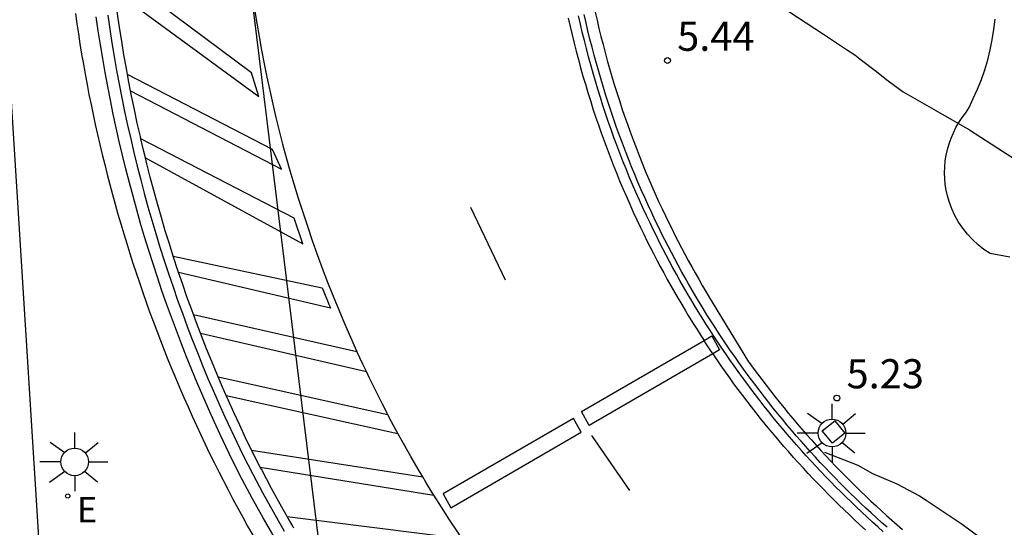
# Model space of a CAD drawing. Units: millimetres. Extents: x 583443 to 583795, y 4795789 to 4796041.
# Drawn here: x 583471 to 583496, y 4795916 to 4795929 of the extents above; entities that cross this region are included whole.
import ezdxf

# ---------------------------------------------------------------- set-up
doc = ezdxf.new("R2010")
doc.units = ezdxf.units.MM
for name, color, linetype in [('020104', 34, 'Continuous'), ('020204', 9, 'Continuous'), ('020308', 9, 'Continuous'), ('060108', 9, 'Continuous'), ('060113', 4, 'Continuous'), ('060124', 9, 'Continuous'), ('100104', 9, 'Continuous'), ('100105', 3, 'Continuous'), ('100116', 71, 'Continuous'), ('130101', 9, 'Continuous'), ('220207', 9, 'Continuous'), ('220307', 9, 'Continuous'), ('250206', 9, 'Continuous'), ('260101', 9, 'Continuous')]:
    doc.layers.add(name, color=color, linetype=linetype)
doc.layers.add('020105', color=24, linetype='Continuous', lineweight=30)
doc.styles.add('ARIAL', font='ARIAL.TTF', dxfattribs={"height": 1})
doc.styles.add('ROMANS', font='romans__.ttf', dxfattribs={"height": 1})

# ---------------------------------------------------------------- blocks, each defined once
blk = doc.blocks.new('COTAPU')
blk.add_circle((0, 0), 0.075)
blk = doc.blocks.new('FAROLA')
for p, q in [((-0.63, 0.51), (-0.255, 0.245)), ((0, 0.355), (0, 0.755)), ((0.605, 0.49), (0.276, 0.223)), ((-0.355, 0), (-0.895, 0)), ((0.355, 0), (0.855, 0)), ((-0.65, -0.52), (-0.255, -0.24)), ((0.585, -0.52), (0.256, -0.246)), ((0, -0.355), (0, -0.755))]:
    blk.add_line(p, q)
blk.add_circle((0, 0), 0.355)
blk = doc.blocks.new('REGALU')
blk.add_circle((0, 0), 0.055)

msp = doc.modelspace()

# ---------------------------------------------------------------- linework, layer by layer
at = {"layer": '020104', "elevation": 5.5, "flags": 128}
msp.add_lwpolyline([(583490.904, 4795929.343), (583491.799, 4795928.753), (583492.389, 4795928.36), (583492.606, 4795928.222), (583492.773, 4795928.084), (583493.127, 4795927.819), (583493.462, 4795927.553), (583493.845, 4795927.268), (583494.691, 4795926.796), (583495.557, 4795926.294), (583496.403, 4795925.743), (583497.19, 4795925.242)], dxfattribs=at)
at = {"layer": '020105', "elevation": 5, "flags": 128}
msp.add_lwpolyline([(583491.828, 4795918.006), (583492.677, 4795917.668), (583493.061, 4795917.451), (583493.277, 4795917.363), (583493.681, 4795917.186), (583494.271, 4795916.881), (583494.438, 4795916.763), (583495.363, 4795916.154), (583496.229, 4795915.505)], dxfattribs=at)
at = {"layer": '060108'}
for points in [[(583493.432, 4795916.069, 4.922), (583493.294, 4795916.191, 4.926), (583493.157, 4795916.315, 4.93), (583493.021, 4795916.439, 4.935), (583492.886, 4795916.565, 4.939), (583492.752, 4795916.692, 4.944), (583492.619, 4795916.819, 4.948), (583492.487, 4795916.948, 4.952), (583492.356, 4795917.078, 4.957), (583492.226, 4795917.208, 4.961), (583492.097, 4795917.34, 4.965), (583491.968, 4795917.472, 4.97), (583491.841, 4795917.606, 4.974), (583491.715, 4795917.74, 4.979), (583491.59, 4795917.875, 4.983), (583491.465, 4795918.012, 4.987), (583491.342, 4795918.149, 4.992), (583491.22, 4795918.287, 4.996), (583491.099, 4795918.426, 5), (583490.979, 4795918.566, 5.005), (583490.859, 4795918.706, 5.009), (583490.741, 4795918.848, 5.014), (583490.624, 4795918.99, 5.018), (583490.508, 4795919.134, 5.022), (583490.394, 4795919.278, 5.027), (583490.28, 4795919.423, 5.031), (583490.167, 4795919.569, 5.035), (583490.055, 4795919.716, 5.04), (583489.945, 4795919.863, 5.044), (583489.835, 4795920.012, 5.049), (583489.727, 4795920.161, 5.053), (583489.62, 4795920.311, 5.057), (583489.514, 4795920.462, 5.062), (583489.409, 4795920.613, 5.066), (583489.305, 4795920.765, 5.07), (583489.202, 4795920.919, 5.075), (583489.1, 4795921.072, 5.079), (583489, 4795921.227, 5.084), (583488.901, 4795921.382, 5.088), (583488.802, 4795921.538, 5.092), (583488.705, 4795921.695, 5.097), (583488.678, 4795921.74, 5.098), (583488.61, 4795921.853, 5.101), (583488.515, 4795922.011, 5.105), (583488.421, 4795922.17, 5.11), (583488.329, 4795922.33, 5.114), (583488.238, 4795922.49, 5.118), (583488.148, 4795922.651, 5.123), (583488.059, 4795922.813, 5.127), (583487.972, 4795922.975, 5.132), (583487.886, 4795923.138, 5.136), (583487.8, 4795923.301, 5.14), (583487.717, 4795923.465, 5.145), (583487.634, 4795923.63, 5.149), (583487.552, 4795923.796, 5.153), (583487.472, 4795923.962, 5.158), (583487.38, 4795924.157, 5.16), (583487.289, 4795924.353, 5.161), (583487.2, 4795924.55, 5.163), (583487.113, 4795924.748, 5.164), (583487.027, 4795924.946, 5.166), (583486.944, 4795925.145, 5.168), (583486.862, 4795925.345, 5.169), (583486.781, 4795925.546, 5.171), (583486.703, 4795925.747, 5.173), (583486.626, 4795925.949, 5.174), (583486.551, 4795926.152, 5.176), (583486.478, 4795926.355, 5.178), (583486.407, 4795926.559, 5.179), (583486.337, 4795926.764, 5.181), (583486.27, 4795926.969, 5.183), (583486.204, 4795927.175, 5.184), (583486.139, 4795927.381, 5.186), (583486.077, 4795927.588, 5.187), (583486.017, 4795927.795, 5.189), (583485.958, 4795928.003, 5.191), (583485.901, 4795928.212, 5.192), (583485.846, 4795928.421, 5.194), (583485.793, 4795928.63, 5.196), (583485.742, 4795928.84, 5.197), (583485.692, 4795929.05, 5.199), (583485.645, 4795929.261, 5.201)], [(583477.67, 4795915.82, 5.493), (583477.39, 4795916.309, 5.501), (583477.118, 4795916.803, 5.508), (583476.853, 4795917.301, 5.516), (583476.596, 4795917.803, 5.524), (583476.438, 4795918.13, 5.527), (583476.283, 4795918.458, 5.531), (583476.131, 4795918.787, 5.534), (583475.982, 4795919.118, 5.538), (583475.836, 4795919.451, 5.541), (583475.694, 4795919.784, 5.545), (583475.555, 4795920.119, 5.548), (583475.419, 4795920.456, 5.552), (583475.286, 4795920.793, 5.556), (583475.156, 4795921.132, 5.559), (583475.03, 4795921.473, 5.563), (583474.907, 4795921.814, 5.566), (583474.787, 4795922.156, 5.57), (583474.671, 4795922.5, 5.573), (583474.558, 4795922.845, 5.577), (583474.448, 4795923.191, 5.58), (583474.341, 4795923.538, 5.584), (583474.238, 4795923.886, 5.587), (583474.138, 4795924.234, 5.591), (583474.042, 4795924.584, 5.594), (583473.949, 4795924.935, 5.598), (583473.859, 4795925.287, 5.601), (583473.773, 4795925.639, 5.605), (583473.69, 4795925.992, 5.608), (583473.61, 4795926.346, 5.612), (583473.534, 4795926.701, 5.615), (583473.461, 4795927.057, 5.619), (583473.392, 4795927.413, 5.622), (583473.326, 4795927.769, 5.626), (583473.263, 4795928.127, 5.629), (583473.204, 4795928.485, 5.633), (583473.148, 4795928.844, 5.637), (583473.096, 4795929.203, 5.64)]]:
    msp.add_polyline3d(points, dxfattribs=at)
at = {"layer": '060113'}
for points in [[(583473.393, 4795929.244, 5.64), (583473.445, 4795928.888, 5.637), (583473.5, 4795928.532, 5.633), (583473.559, 4795928.177, 5.629), (583473.621, 4795927.823, 5.626), (583473.686, 4795927.469, 5.622), (583473.755, 4795927.115, 5.619), (583473.827, 4795926.763, 5.615), (583473.903, 4795926.411, 5.612), (583473.982, 4795926.059, 5.608), (583474.064, 4795925.709, 5.605), (583474.15, 4795925.359, 5.601), (583474.239, 4795925.011, 5.598), (583474.331, 4795924.663, 5.594), (583474.427, 4795924.316, 5.591), (583474.526, 4795923.969, 5.587), (583474.629, 4795923.624, 5.584), (583474.734, 4795923.28, 5.58), (583474.843, 4795922.937, 5.577), (583474.955, 4795922.595, 5.573), (583475.071, 4795922.254, 5.57), (583475.19, 4795921.914, 5.566), (583475.312, 4795921.576, 5.563), (583475.437, 4795921.238, 5.559), (583475.566, 4795920.902, 5.556), (583475.697, 4795920.567, 5.552), (583475.832, 4795920.233, 5.548), (583475.97, 4795919.901, 5.545), (583476.112, 4795919.57, 5.541), (583476.256, 4795919.24, 5.538), (583476.404, 4795918.912, 5.534), (583476.555, 4795918.585, 5.531), (583476.709, 4795918.259, 5.527), (583476.865, 4795917.937, 5.524), (583477.119, 4795917.44, 5.516), (583477.382, 4795916.946, 5.508), (583477.652, 4795916.456, 5.501), (583477.929, 4795915.971, 5.493)], [(583493.332, 4795915.956, 4.922), (583493.194, 4795916.08, 4.926), (583493.056, 4795916.204, 4.93), (583492.92, 4795916.329, 4.935), (583492.784, 4795916.456, 4.939), (583492.649, 4795916.583, 4.944), (583492.515, 4795916.712, 4.948), (583492.382, 4795916.841, 4.952), (583492.25, 4795916.971, 4.957), (583492.119, 4795917.103, 4.961), (583491.989, 4795917.235, 4.965), (583491.86, 4795917.368, 4.97), (583491.732, 4795917.502, 4.974), (583491.605, 4795917.638, 4.979), (583491.479, 4795917.774, 4.983), (583491.354, 4795917.911, 4.987), (583491.23, 4795918.049, 4.992), (583491.107, 4795918.188, 4.996), (583490.985, 4795918.328, 5), (583490.864, 4795918.468, 5.005), (583490.745, 4795918.61, 5.009), (583490.626, 4795918.752, 5.014), (583490.508, 4795918.896, 5.018), (583490.391, 4795919.04, 5.022), (583490.276, 4795919.185, 5.027), (583490.161, 4795919.331, 5.031), (583490.048, 4795919.478, 5.035), (583489.936, 4795919.625, 5.04), (583489.824, 4795919.774, 5.044), (583489.714, 4795919.923, 5.049), (583489.605, 4795920.073, 5.053), (583489.497, 4795920.224, 5.057), (583489.391, 4795920.376, 5.062), (583489.285, 4795920.528, 5.066), (583489.18, 4795920.681, 5.07), (583489.077, 4795920.835, 5.075), (583488.975, 4795920.99, 5.079), (583488.874, 4795921.146, 5.084), (583488.774, 4795921.302, 5.088), (583488.675, 4795921.459, 5.092), (583488.578, 4795921.617, 5.097), (583488.55, 4795921.662, 5.098), (583488.481, 4795921.775, 5.101), (583488.386, 4795921.935, 5.105), (583488.292, 4795922.094, 5.11), (583488.199, 4795922.255, 5.114), (583488.107, 4795922.416, 5.118), (583488.017, 4795922.578, 5.123), (583487.928, 4795922.741, 5.127), (583487.84, 4795922.904, 5.132), (583487.753, 4795923.068, 5.136), (583487.667, 4795923.233, 5.14), (583487.583, 4795923.398, 5.145), (583487.5, 4795923.564, 5.149), (583487.418, 4795923.73, 5.153), (583487.337, 4795923.898, 5.158), (583487.244, 4795924.093, 5.16), (583487.153, 4795924.291, 5.161), (583487.063, 4795924.489, 5.163), (583486.975, 4795924.688, 5.164), (583486.889, 4795924.887, 5.166), (583486.805, 4795925.088, 5.168), (583486.723, 4795925.289, 5.169), (583486.642, 4795925.491, 5.171), (583486.563, 4795925.693, 5.173), (583486.486, 4795925.897, 5.174), (583486.41, 4795926.1, 5.176), (583486.337, 4795926.305, 5.178), (583486.265, 4795926.51, 5.179), (583486.195, 4795926.716, 5.181), (583486.127, 4795926.922, 5.183), (583486.061, 4795927.129, 5.184), (583485.996, 4795927.337, 5.186), (583485.933, 4795927.545, 5.187), (583485.873, 4795927.754, 5.189), (583485.814, 4795927.963, 5.191), (583485.756, 4795928.173, 5.192), (583485.701, 4795928.383, 5.194), (583485.648, 4795928.594, 5.196), (583485.596, 4795928.805, 5.197), (583485.546, 4795929.017, 5.199), (583485.498, 4795929.229, 5.201)]]:
    msp.add_polyline3d(points, dxfattribs=at)
at = {"layer": '060124'}
msp.add_polyline3d([(583492.088, 4795918.81, 5.625), (583492.347, 4795918.489, 5.631), (583492.026, 4795918.23, 5.625), (583491.767, 4795918.551, 5.631)], close=True, dxfattribs=at)
at = {"layer": '100104'}
msp.add_polyline3d([(583496.588, 4795923.021, 5.621), (583496.086, 4795923.114, 5.622), (583495.924, 4795923.22, 5.622), (583495.772, 4795923.339, 5.623), (583495.629, 4795923.469, 5.624), (583495.498, 4795923.61, 5.624), (583495.378, 4795923.762, 5.625), (583495.27, 4795923.922, 5.626), (583495.175, 4795924.091, 5.626), (583495.095, 4795924.266, 5.627), (583495.028, 4795924.448, 5.628), (583494.986, 4795924.593, 5.635), (583494.953, 4795924.74, 5.641), (583494.93, 4795924.89, 5.648), (583494.915, 4795925.04, 5.655), (583494.911, 4795925.192, 5.661), (583494.915, 4795925.343, 5.668), (583494.929, 4795925.493, 5.675), (583494.953, 4795925.643, 5.681), (583494.985, 4795925.79, 5.688), (583495.027, 4795925.936, 5.695), (583495.078, 4795926.078, 5.702), (583495.137, 4795926.217, 5.708), (583495.205, 4795926.352, 5.715), (583495.282, 4795926.483, 5.722), (583495.366, 4795926.608, 5.728), (583495.458, 4795926.728, 5.735), (583495.545, 4795926.866, 5.742), (583495.65, 4795927.1, 5.746), (583495.76, 4795927.342, 5.75), (583495.858, 4795927.588, 5.754), (583495.946, 4795927.839, 5.758), (583496.022, 4795928.094, 5.761), (583496.087, 4795928.351, 5.765), (583496.139, 4795928.612, 5.769), (583496.18, 4795928.874, 5.773), (583496.209, 4795929.138, 5.777)], dxfattribs=at)
at = {"layer": '100105'}
msp.add_polyline3d([(583485.928, 4795929.323, 5.382), (583485.975, 4795929.114, 5.38), (583486.024, 4795928.905, 5.378), (583486.075, 4795928.697, 5.377), (583486.128, 4795928.489, 5.375), (583486.183, 4795928.282, 5.373), (583486.239, 4795928.075, 5.372), (583486.297, 4795927.869, 5.37), (583486.357, 4795927.663, 5.368), (583486.419, 4795927.458, 5.367), (583486.483, 4795927.253, 5.365), (583486.548, 4795927.049, 5.363), (583486.615, 4795926.846, 5.362), (583486.684, 4795926.643, 5.36), (583486.755, 4795926.441, 5.359), (583486.827, 4795926.239, 5.357), (583486.902, 4795926.038, 5.355), (583486.978, 4795925.838, 5.354), (583487.056, 4795925.638, 5.352), (583487.135, 4795925.439, 5.35), (583487.216, 4795925.241, 5.349), (583487.3, 4795925.043, 5.347), (583487.384, 4795924.846, 5.345), (583487.471, 4795924.65, 5.344), (583487.559, 4795924.455, 5.342), (583487.649, 4795924.26, 5.34), (583487.733, 4795924.084, 5.339), (583487.813, 4795923.918, 5.335), (583487.894, 4795923.752, 5.33), (583487.977, 4795923.587, 5.326), (583488.061, 4795923.423, 5.321), (583488.146, 4795923.26, 5.317), (583488.232, 4795923.097, 5.313), (583488.32, 4795922.934, 5.308), (583488.409, 4795922.773, 5.304), (583488.499, 4795922.612, 5.3), (583488.59, 4795922.451, 5.295), (583488.682, 4795922.292, 5.291), (583488.776, 4795922.133, 5.286), (583488.87, 4795921.975, 5.282), (583488.939, 4795921.862, 5.279), (583489.872, 4795920.328, 5.176), (583489.884, 4795920.312, 5.176), (583489.991, 4795920.164, 5.171), (583490.1, 4795920.017, 5.167), (583490.209, 4795919.87, 5.163), (583490.32, 4795919.725, 5.158), (583490.432, 4795919.58, 5.154), (583490.545, 4795919.436, 5.149), (583490.659, 4795919.293, 5.145), (583490.774, 4795919.151, 5.141), (583490.89, 4795919.009, 5.136), (583491.007, 4795918.869, 5.132), (583491.125, 4795918.729, 5.128), (583491.244, 4795918.591, 5.123), (583491.364, 4795918.453, 5.119), (583491.486, 4795918.316, 5.115), (583491.608, 4795918.18, 5.11), (583491.731, 4795918.045, 5.106), (583491.855, 4795917.91, 5.101), (583491.981, 4795917.777, 5.097), (583492.107, 4795917.645, 5.093), (583492.234, 4795917.513, 5.088), (583492.362, 4795917.383, 5.084), (583492.491, 4795917.253, 5.08), (583492.622, 4795917.125, 5.075), (583492.753, 4795916.997, 5.071), (583492.885, 4795916.871, 5.066), (583493.018, 4795916.745, 5.062), (583493.151, 4795916.62, 5.058), (583493.286, 4795916.497, 5.053), (583493.422, 4795916.374, 5.049), (583493.559, 4795916.252, 5.045), (583493.696, 4795916.132, 5.04), (583493.834, 4795916.012, 5.036)], dxfattribs=at)
at = {"layer": '100116'}
for points in [[(583472.166, 4795907.04, 5.914), (583469.038, 4795956.876, 5.95)], [(583472.559, 4795929.287, 5.718), (583472.596, 4795929.025, 5.715), (583472.636, 4795928.764, 5.712), (583472.677, 4795928.503, 5.709), (583472.72, 4795928.243, 5.706), (583472.765, 4795927.983, 5.703), (583472.812, 4795927.723, 5.7), (583472.86, 4795927.464, 5.697), (583472.91, 4795927.204, 5.694), (583472.962, 4795926.946, 5.691), (583473.016, 4795926.687, 5.688), (583473.072, 4795926.429, 5.685), (583473.13, 4795926.172, 5.682), (583473.189, 4795925.914, 5.679), (583473.25, 4795925.657, 5.676), (583473.313, 4795925.401, 5.673), (583473.378, 4795925.145, 5.67), (583473.444, 4795924.89, 5.667), (583473.512, 4795924.635, 5.664), (583473.582, 4795924.38, 5.661), (583473.654, 4795924.126, 5.658), (583473.728, 4795923.873, 5.655), (583473.803, 4795923.62, 5.652), (583473.88, 4795923.367, 5.649), (583473.959, 4795923.115, 5.646), (583474.039, 4795922.864, 5.643), (583474.122, 4795922.613, 5.641), (583474.206, 4795922.363, 5.638), (583474.292, 4795922.113, 5.635), (583474.379, 4795921.864, 5.632), (583474.468, 4795921.616, 5.629), (583474.56, 4795921.368, 5.626), (583474.652, 4795921.121, 5.623), (583474.747, 4795920.874, 5.62), (583474.843, 4795920.628, 5.617), (583474.941, 4795920.383, 5.614), (583475.04, 4795920.139, 5.611), (583475.142, 4795919.895, 5.608), (583475.245, 4795919.652, 5.605), (583475.349, 4795919.409, 5.602), (583475.456, 4795919.168, 5.599), (583475.564, 4795918.927, 5.596), (583475.674, 4795918.687, 5.593), (583475.785, 4795918.448, 5.59), (583475.898, 4795918.209, 5.587), (583476.013, 4795917.971, 5.584), (583476.129, 4795917.734, 5.581), (583476.247, 4795917.498, 5.578), (583476.367, 4795917.263, 5.575), (583476.488, 4795917.029, 5.572), (583476.611, 4795916.795, 5.569), (583476.736, 4795916.562, 5.566), (583476.862, 4795916.33, 5.563), (583476.99, 4795916.099, 5.56), (583477.119, 4795915.869, 5.557)]]:
    msp.add_polyline3d(points, dxfattribs=at)
at = {"layer": '130101'}
msp.add_polyline3d([(583444.16, 4795902.261, 0), (583480.117, 4795905.181, 0), (583472.723, 4795965.312, 0), (583444.161, 4795962.969, 0)], dxfattribs=at)
at = {"layer": '260101'}
for points in [[(583473.567, 4795929.882, 5.532), (583477.278, 4795927.156, 5.419), (583477.091, 4795927.764, 5.432), (583473.501, 4795930.449, 5.535)], [(583473.899, 4795927.721, 5.493), (583473.872, 4795927.87, 5.495), (583473.81, 4795928.222, 5.498), (583473.752, 4795928.574, 5.502), (583473.697, 4795928.928, 5.505), (583473.646, 4795929.281, 5.509), (583473.598, 4795929.636, 5.512), (583473.567, 4795929.882, 5.515)], [(583477.168, 4795929.39, 5.425), (583477.224, 4795929.041, 5.422), (583477.283, 4795928.692, 5.419), (583477.346, 4795928.344, 5.416), (583477.413, 4795927.996, 5.414), (583477.483, 4795927.649, 5.411), (583477.557, 4795927.303, 5.408), (583477.635, 4795926.958, 5.405), (583477.716, 4795926.614, 5.403), (583477.801, 4795926.27, 5.4), (583477.89, 4795925.928, 5.397), (583477.982, 4795925.586, 5.394), (583478.078, 4795925.245, 5.392), (583478.177, 4795924.906, 5.389), (583478.289, 4795924.54, 5.384), (583478.405, 4795924.176, 5.379), (583478.525, 4795923.813, 5.374), (583478.649, 4795923.451, 5.369), (583478.777, 4795923.091, 5.364), (583478.91, 4795922.732, 5.359), (583479.046, 4795922.375, 5.354), (583479.187, 4795922.019, 5.349), (583479.331, 4795921.665, 5.344), (583479.48, 4795921.313, 5.339), (583479.633, 4795920.962, 5.334), (583479.79, 4795920.613, 5.33), (583479.798, 4795920.596, 5.329)], [(583485.235, 4795929.17, 5.201), (583485.283, 4795928.956, 5.199), (583485.333, 4795928.742, 5.197), (583485.386, 4795928.528, 5.196), (583485.44, 4795928.315, 5.194), (583485.496, 4795928.103, 5.192), (583485.553, 4795927.891, 5.191), (583485.613, 4795927.679, 5.189), (583485.675, 4795927.468, 5.187), (583485.738, 4795927.258, 5.186), (583485.803, 4795927.048, 5.184), (583485.87, 4795926.839, 5.183), (583485.939, 4795926.63, 5.181), (583486.01, 4795926.422, 5.179), (583486.082, 4795926.215, 5.178), (583486.157, 4795926.008, 5.176), (583486.233, 4795925.802, 5.174), (583486.311, 4795925.596, 5.173), (583486.391, 4795925.392, 5.171), (583486.472, 4795925.188, 5.169), (583486.556, 4795924.984, 5.168), (583486.641, 4795924.782, 5.166), (583486.728, 4795924.58, 5.164), (583486.817, 4795924.379, 5.163), (583486.907, 4795924.179, 5.161), (583486.999, 4795923.979, 5.16), (583487.094, 4795923.779, 5.158), (583487.175, 4795923.612, 5.153), (583487.258, 4795923.443, 5.149), (583487.342, 4795923.276, 5.145), (583487.427, 4795923.109, 5.14), (583487.514, 4795922.942, 5.136), (583487.601, 4795922.777, 5.132), (583487.69, 4795922.612, 5.127), (583487.781, 4795922.447, 5.123), (583487.872, 4795922.284, 5.118), (583487.965, 4795922.121, 5.114), (583488.059, 4795921.958, 5.11), (583488.154, 4795921.797, 5.105), (583488.25, 4795921.636, 5.101), (583488.319, 4795921.522, 5.098), (583488.347, 4795921.476, 5.097), (583488.446, 4795921.316, 5.092), (583488.546, 4795921.158, 5.088), (583488.647, 4795921, 5.084), (583488.728, 4795920.874, 5.08)], [(583473.981, 4795927.294, 5.489), (583473.937, 4795927.518, 5.491), (583473.899, 4795927.721, 5.493)], [(583473.981, 4795927.294, 5.495), (583477.862, 4795925.28, 5.4), (583477.632, 4795925.79, 5.404), (583473.899, 4795927.721, 5.497)], [(583474.244, 4795926.063, 5.477), (583474.231, 4795926.119, 5.477), (583474.152, 4795926.467, 5.481), (583474.077, 4795926.817, 5.484), (583474.005, 4795927.167, 5.488), (583473.981, 4795927.294, 5.489)], [(583474.359, 4795925.578, 5.472), (583474.312, 4795925.771, 5.474), (583474.244, 4795926.063, 5.477)], [(583474.359, 4795925.578, 5.479), (583478.408, 4795923.365, 5.381), (583478.189, 4795924.019, 5.384), (583474.244, 4795926.063, 5.483)], [(583475.078, 4795923.043, 5.446), (583474.978, 4795923.359, 5.449), (583474.873, 4795923.7, 5.452), (583474.771, 4795924.043, 5.456), (583474.673, 4795924.387, 5.459), (583474.578, 4795924.731, 5.463), (583474.486, 4795925.077, 5.467), (583474.397, 4795925.423, 5.47), (583474.359, 4795925.578, 5.472)], [(583482.723, 4795924.303, 5.2), (583483.169, 4795923.369, 5.201), (583483.615, 4795922.435, 5.202)], [(583475.215, 4795922.625, 5.441), (583475.197, 4795922.678, 5.442), (583475.086, 4795923.018, 5.445), (583475.078, 4795923.043, 5.446)], [(583475.078, 4795923.043, 5.455), (583478.907, 4795922.228, 5.367), (583479.118, 4795921.707, 5.365), (583475.215, 4795922.625, 5.453)], [(583475.597, 4795921.542, 5.43), (583475.551, 4795921.666, 5.431), (583475.43, 4795922.002, 5.435), (583475.312, 4795922.34, 5.438), (583475.215, 4795922.625, 5.441)], [(583475.778, 4795921.062, 5.425), (583475.676, 4795921.331, 5.428), (583475.597, 4795921.542, 5.43)], [(583475.597, 4795921.542, 5.431), (583479.798, 4795920.596, 5.329)], [(583476.232, 4795919.939, 5.413), (583476.205, 4795920.002, 5.414), (583476.068, 4795920.333, 5.417), (583475.934, 4795920.664, 5.421), (583475.803, 4795920.997, 5.424), (583475.778, 4795921.062, 5.425)], [(583475.778, 4795921.062, 5.424), (583480.042, 4795920.074, 5.343)], [(583488.728, 4795920.874, 5.169), (583488.929, 4795920.991, 5.166), (583489.127, 4795920.634, 5.162), (583488.954, 4795920.534, 5.165)], [(583488.954, 4795920.534, 5.165), (583485.773, 4795918.69, 5.219), (583485.575, 4795919.047, 5.223), (583488.728, 4795920.874, 5.169)], [(583488.954, 4795920.534, 5.07), (583488.852, 4795920.686, 5.075), (583488.749, 4795920.842, 5.079), (583488.728, 4795920.874, 5.08)], [(583480.042, 4795920.074, 5.343), (583479.95, 4795920.266, 5.325), (583479.798, 4795920.596, 5.329)], [(583492.875, 4795916.004, 4.93), (583492.736, 4795916.131, 4.935), (583492.599, 4795916.259, 4.939), (583492.463, 4795916.388, 4.944), (583492.328, 4795916.517, 4.948), (583492.193, 4795916.648, 4.952), (583492.06, 4795916.78, 4.957), (583491.927, 4795916.913, 4.961), (583491.796, 4795917.046, 4.965), (583491.666, 4795917.181, 4.97), (583491.536, 4795917.317, 4.974), (583491.408, 4795917.454, 4.979), (583491.28, 4795917.591, 4.983), (583491.154, 4795917.73, 4.987), (583491.029, 4795917.869, 4.992), (583490.904, 4795918.01, 4.996), (583490.781, 4795918.151, 5), (583490.659, 4795918.293, 5.005), (583490.538, 4795918.436, 5.009), (583490.418, 4795918.58, 5.014), (583490.299, 4795918.725, 5.018), (583490.181, 4795918.871, 5.022), (583490.064, 4795919.018, 5.027), (583489.948, 4795919.165, 5.031), (583489.834, 4795919.313, 5.035), (583489.72, 4795919.463, 5.04), (583489.608, 4795919.613, 5.044), (583489.496, 4795919.764, 5.049), (583489.386, 4795919.915, 5.053), (583489.277, 4795920.068, 5.057), (583489.169, 4795920.221, 5.062), (583489.062, 4795920.375, 5.066), (583488.957, 4795920.53, 5.07), (583488.954, 4795920.534, 5.07)], [(583476.438, 4795919.463, 5.408), (583476.346, 4795919.674, 5.41), (583476.232, 4795919.939, 5.413)], [(583476.232, 4795919.939, 5.406), (583480.596, 4795918.968, 5.326)], [(583480.596, 4795918.968, 5.326), (583480.456, 4795919.237, 5.31), (583480.284, 4795919.578, 5.315), (583480.115, 4795919.921, 5.32), (583480.042, 4795920.074, 5.343)], [(583477.093, 4795918.053, 5.393), (583477.093, 4795918.054, 5.393), (583476.938, 4795918.372, 5.396), (583476.785, 4795918.696, 5.4), (583476.636, 4795919.02, 5.403), (583476.489, 4795919.346, 5.407), (583476.438, 4795919.463, 5.408)], [(583476.438, 4795919.463, 5.403), (583480.855, 4795918.485, 5.299)], [(583480.855, 4795918.485, 5.299), (583480.813, 4795918.56, 5.3), (583480.633, 4795918.898, 5.305), (583480.596, 4795918.968, 5.326)], [(583481.494, 4795917.365, 5.282), (583481.377, 4795917.562, 5.285), (583481.185, 4795917.892, 5.29), (583480.997, 4795918.225, 5.295), (583480.855, 4795918.485, 5.299)], [(583485.831, 4795918.432, 5.207), (583486.811, 4795917.017, 5.171)], [(583477.315, 4795917.62, 5.386), (583477.093, 4795918.053, 5.393)], [(583477.093, 4795918.053, 5.376), (583481.494, 4795917.365, 5.297)], [(583478.008, 4795916.349, 5.366), (583477.873, 4795916.584, 5.369), (583477.605, 4795917.071, 5.377), (583477.345, 4795917.561, 5.385), (583477.315, 4795917.62, 5.386)], [(583477.315, 4795917.62, 5.379), (583481.781, 4795916.894, 5.287)], [(583481.781, 4795916.894, 5.287), (583481.772, 4795916.907, 5.275), (583481.573, 4795917.233, 5.28), (583481.494, 4795917.365, 5.282)], [(583482.502, 4795915.781, 5.269), (583482.393, 4795915.942, 5.26), (583482.182, 4795916.261, 5.265), (583481.976, 4795916.583, 5.27), (583481.781, 4795916.894, 5.287)], [(583478.18, 4795916.05, 5.361), (583478.149, 4795916.102, 5.362), (583478.008, 4795916.349, 5.366)], [(583478.008, 4795916.349, 5.356), (583482.502, 4795915.781, 5.269)]]:
    msp.add_polyline3d(points, dxfattribs=at)
msp.add_polyline3d([(583485.369, 4795918.87, 5.225), (583482.015, 4795916.926, 5.282), (583482.213, 4795916.569, 5.278), (583485.567, 4795918.513, 5.221)], close=True, dxfattribs=at)

# ---------------------------------------------------------------- block references
at = {"layer": '020204', "rotation": 359.9987685839998}
for p in [(583487.786, 4795928.077, 5.44), (583492.142, 4795919.394, 5.226)]:
    msp.add_blockref('COTAPU', p, dxfattribs=at)
at = {"layer": '220207', "rotation": 359.9987685839998}
msp.add_blockref('REGALU', (583472.365, 4795916.874, 6.115), dxfattribs=at)
at = {"layer": '250206', "rotation": 359.9987685839998}
for p in [(583492.017, 4795918.494, 5.667), (583472.542, 4795917.752, 5.726)]:
    msp.add_blockref('FAROLA', p, dxfattribs=at)

# ---------------------------------------------------------------- texts
at = {"layer": '020308', "style": 'ARIAL'}
for s, p in [('5.44', (583488.036, 4795928.327, 5.44)), ('5.23', (583492.392, 4795919.644, 5.226))]:
    msp.add_text(s, height=0.75, rotation=359.9988, dxfattribs=at).set_placement(p)
at = {"layer": '220307', "style": 'ROMANS'}
msp.add_text('E', height=0.65, rotation=359.9988, dxfattribs=at).set_placement((583472.6, 4795916.196, 6.115))

doc.saveas('drawing.dxf')
